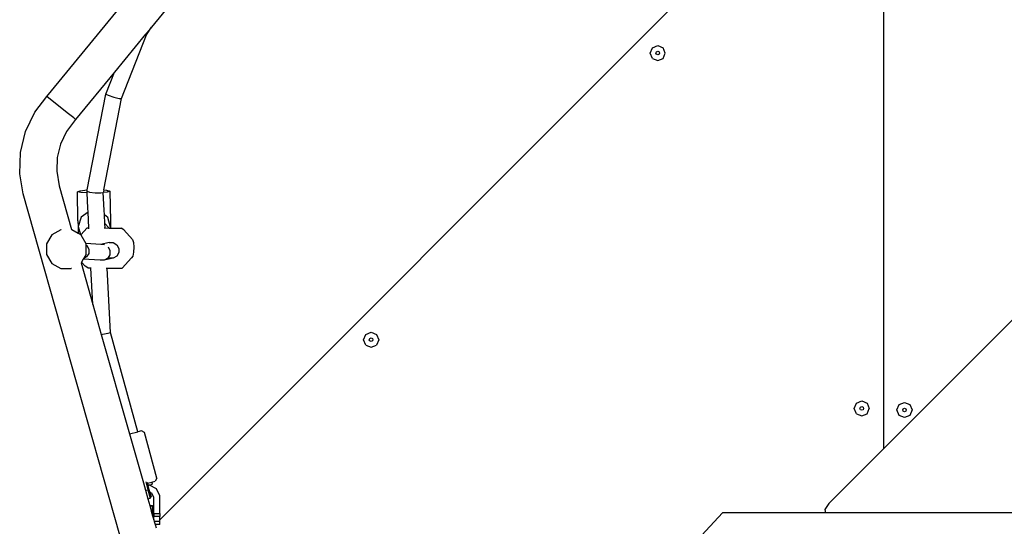
# Model space of a CAD drawing. Units: millimetres. Extents: x -9619 to 349610, y -3372 to 16887.
# Drawn here: x -7130 to -6153, y 7966 to 8468 of the extents above; entities that cross this region are included whole.
import ezdxf

# ---------------------------------------------------------------- set-up
doc = ezdxf.new("R2010")
doc.units = ezdxf.units.MM
doc.layers.add('Toestel 2D', color=7, linetype='Continuous', lineweight=20)
doc.layers.add('VP-EQ', color=7, linetype='Continuous', true_color=0x8a3492)

# ---------------------------------------------------------------- blocks, each defined once
blk = doc.blocks.new('3441')
at = {"layer": 'VP-EQ', "color": 7}
for p, q in [((20627.713, 1015.037), (20567.295, 954.619)), ((20561.606, 1013.707), (20495.49, 947.555)), ((20567.269, 1010.808), (20567.269, 954.593)), ((20567.295, 954.619), (20567.295, 1010.787)), ((20484.28, 989.526), (20496.394, 1004.271)), ((20499.081, 1001.779), (20494.655, 996.393)), ((20494.655, 996.393), (20494.098, 995.714)), ((20494.184, 995.658), (20494.655, 996.393)), ((20494.081, 995.693), (20491.01, 991.955)), ((20491.689, 989.324), (20494.184, 995.658)), ((20494.098, 995.714), (20494.081, 995.693)), ((20494.081, 995.693), (20494.184, 995.658)), ((20494.184, 995.658), (20494.098, 995.714)), ((20544.129, 993.839), (20544.349, 994.369)), ((20544.349, 994.369), (20544.879, 994.589)), ((20544.879, 994.589), (20545.409, 994.369)), ((20545.629, 993.839), (20545.409, 994.369)), ((20544.349, 993.309), (20544.129, 993.839)), ((20544.349, 993.309), (20544.879, 993.089)), ((20544.7, 993.839), (20544.752, 993.966)), ((20544.752, 993.712), (20544.7, 993.839)), ((20544.752, 993.966), (20544.879, 994.018)), ((20544.879, 993.66), (20544.752, 993.712)), ((20544.879, 994.018), (20545.006, 993.966)), ((20545.006, 993.712), (20544.879, 993.66)), ((20544.879, 993.089), (20545.409, 993.309)), ((20545.006, 993.966), (20545.058, 993.839)), ((20545.058, 993.839), (20545.006, 993.712)), ((20545.409, 993.309), (20545.629, 993.839)), ((20491.01, 991.955), (20487.148, 987.254)), ((20490.148, 989.767), (20491.01, 991.955)), ((20483.087, 987.963), (20484.28, 989.526)), ((20484.471, 989.373), (20484.28, 989.526)), ((20486.43, 987.82), (20484.471, 989.373)), ((20488.303, 980.257), (20490.148, 989.767)), ((20489.931, 980.258), (20491.689, 989.324)), ((20490.148, 989.767), (20490.385, 989.647)), ((20490.385, 989.647), (20490.934, 989.467)), ((20490.934, 989.467), (20491.475, 989.334)), ((20491.475, 989.334), (20491.689, 989.324)), ((20482.171, 986.048), (20483.087, 987.963)), ((20486.955, 987.405), (20486.43, 987.82)), ((20487.148, 987.254), (20486.955, 987.405)), ((20487.148, 987.254), (20486.224, 986.044)), ((20481.667, 983.986), (20482.171, 986.048)), ((20486.224, 986.044), (20485.634, 984.812)), ((20485.634, 984.812), (20485.31, 983.485)), ((20481.596, 981.865), (20481.667, 983.986)), ((20485.31, 983.485), (20485.264, 982.12)), ((20481.944, 979.867), (20481.596, 981.865)), ((20485.264, 982.12), (20485.515, 980.682)), ((20485.515, 980.682), (20486.746, 976.334)), ((20491.526, 946.018), (20481.944, 979.867)), ((20487.32, 980.084), (20487.594, 980.187)), ((20487.663, 979.994), (20487.32, 980.084)), ((20487.372, 977.21), (20487.32, 980.084)), ((20487.594, 980.187), (20488.303, 980.257)), ((20488.286, 979.962), (20487.663, 979.994)), ((20488.278, 980.126), (20488.303, 980.257)), ((20488.278, 980.126), (20488.524, 980.053)), ((20488.286, 979.962), (20488.278, 980.126)), ((20488.362, 978.471), (20488.286, 979.962)), ((20488.524, 980.053), (20489.096, 979.991)), ((20489.096, 979.991), (20489.659, 979.976)), ((20489.659, 979.976), (20489.884, 980.016)), ((20489.931, 980.258), (20489.884, 980.016)), ((20490.278, 980.051), (20489.884, 980.012)), ((20489.884, 980.012), (20489.884, 980.016)), ((20489.974, 978.25), (20489.884, 980.012)), ((20489.931, 980.258), (20490.209, 980.244)), ((20490.209, 980.244), (20490.552, 980.154)), ((20490.552, 980.154), (20490.278, 980.051)), ((20490.552, 980.154), (20490.606, 977.17)), ((20487.707, 977.577), (20487.383, 976.636)), ((20488.384, 978.049), (20487.707, 977.577)), ((20488.384, 978.049), (20488.362, 978.471)), ((20488.462, 976.505), (20488.384, 978.049)), ((20489.998, 977.778), (20489.974, 978.25)), ((20490.324, 977.535), (20489.998, 977.778)), ((20490.041, 976.939), (20489.998, 977.778)), ((20487.372, 977.21), (20487.383, 976.636)), ((20487.383, 976.636), (20487.631, 975.832)), ((20487.383, 976.636), (20487.395, 975.968)), ((20490.041, 976.939), (20490.462, 976.487)), ((20490.064, 976.49), (20490.041, 976.939)), ((20490.617, 976.584), (20490.324, 977.535)), ((20490.583, 976.486), (20490.617, 976.584)), ((20490.606, 977.17), (20490.617, 976.584)), ((20490.617, 976.584), (20490.619, 976.485)), ((20484.774, 975.802), (20484.256, 974.905)), ((20485.67, 976.319), (20484.774, 975.802)), ((20485.687, 976.324), (20485.67, 976.319)), ((20486.746, 976.334), (20486.761, 976.334)), ((20486.746, 976.334), (20486.747, 976.331)), ((20486.761, 976.334), (20487.395, 975.968)), ((20487.395, 975.968), (20487.631, 975.832)), ((20487.631, 975.832), (20487.653, 975.819)), ((20488.291, 976.506), (20487.653, 975.819)), ((20487.653, 975.819), (20487.657, 975.817)), ((20487.657, 975.817), (20488.163, 974.941)), ((20488.291, 976.506), (20488.462, 976.505)), ((20488.467, 976.422), (20488.462, 976.505)), ((20489.983, 976.491), (20490.064, 976.49)), ((20490.064, 976.49), (20490.462, 976.487)), ((20490.462, 976.487), (20490.583, 976.486)), ((20490.583, 976.486), (20490.619, 976.485)), ((20490.619, 976.485), (20491.673, 976.476)), ((20491.935, 976.313), (20491.673, 976.476)), ((20491.935, 976.313), (20492.784, 975.359)), ((20484.256, 974.905), (20484.256, 973.87)), ((20488.119, 974.833), (20488.175, 974.798)), ((20488.163, 974.941), (20488.175, 974.92)), ((20489.651, 974.852), (20488.163, 974.941)), ((20488.175, 974.798), (20488.175, 974.92)), ((20488.175, 973.885), (20488.175, 974.798)), ((20488.175, 974.798), (20488.268, 974.74)), ((20488.268, 974.74), (20488.458, 974.378)), ((20490.467, 975.047), (20489.651, 974.852)), ((20490.007, 974.831), (20489.651, 974.852)), ((20490.007, 974.831), (20490.01, 974.831)), ((20490.467, 975.047), (20490.881, 975.038)), ((20490.881, 975.038), (20491.236, 974.825)), ((20491.236, 974.825), (20491.438, 974.465)), ((20492.784, 975.359), (20492.881, 975.044)), ((20492.881, 975.044), (20492.923, 974.578)), ((20484.256, 973.87), (20484.774, 972.973)), ((20488.175, 973.885), (20487.919, 973.442)), ((20488.445, 973.966), (20488.232, 973.615)), ((20488.458, 974.378), (20488.445, 973.966)), ((20490.54, 973.841), (20490.331, 973.49)), ((20490.356, 974.615), (20490.55, 974.253)), ((20490.55, 974.253), (20490.54, 973.841)), ((20491.22, 973.702), (20490.859, 973.504)), ((20491.432, 974.054), (20491.22, 973.702)), ((20491.434, 974.093), (20491.432, 974.054)), ((20491.438, 974.465), (20491.434, 974.093)), ((20492.815, 973.697), (20492.693, 973.518)), ((20492.899, 974.085), (20492.815, 973.697)), ((20492.923, 974.578), (20492.899, 974.085)), ((20484.774, 972.973), (20485.67, 972.456)), ((20487.678, 973.04), (20487.681, 973.03)), ((20487.728, 973.111), (20487.681, 973.03)), ((20487.681, 973.03), (20488.85, 968.903)), ((20487.897, 973.404), (20487.728, 973.111)), ((20488.102, 972.691), (20487.728, 973.111)), ((20487.919, 973.442), (20487.897, 973.404)), ((20489.572, 973.304), (20487.897, 973.404)), ((20488.232, 973.615), (20487.919, 973.442)), ((20488.364, 972.528), (20488.102, 972.691)), ((20489.976, 973.293), (20489.572, 973.304)), ((20490.859, 973.504), (20489.976, 973.293)), ((20490.331, 973.49), (20489.976, 973.293)), ((20490.445, 973.512), (20490.439, 973.516)), ((20490.859, 973.504), (20490.445, 973.512)), ((20491.746, 972.497), (20492.693, 973.518)), ((20485.67, 972.456), (20486.705, 972.456)), ((20486.723, 972.461), (20486.705, 972.456)), ((20488.364, 972.528), (20488.665, 972.525)), ((20488.665, 972.525), (20488.663, 972.561)), ((20488.85, 968.903), (20488.665, 972.525)), ((20490.186, 972.512), (20490.266, 972.511)), ((20490.591, 966.137), (20490.266, 972.511)), ((20490.266, 972.511), (20491.746, 972.497)), ((20488.85, 968.903), (20489.687, 965.944)), ((20489.687, 965.944), (20489.811, 965.961)), ((20489.687, 965.944), (20492.483, 956.068)), ((20489.811, 965.961), (20490.368, 966.066)), ((20490.368, 966.066), (20490.591, 966.137)), ((20493.323, 956.293), (20490.591, 966.137)), ((20515.703, 965.414), (20515.923, 965.944)), ((20515.923, 965.944), (20516.453, 966.164)), ((20516.453, 966.164), (20516.984, 965.944)), ((20516.984, 965.944), (20517.203, 965.414)), ((20515.923, 964.883), (20515.703, 965.414)), ((20515.923, 964.883), (20516.453, 964.664)), ((20516.274, 965.414), (20516.327, 965.54)), ((20516.327, 965.287), (20516.274, 965.414)), ((20516.327, 965.54), (20516.453, 965.593)), ((20516.453, 965.234), (20516.327, 965.287)), ((20516.453, 965.593), (20516.58, 965.54)), ((20516.58, 965.287), (20516.453, 965.234)), ((20516.453, 964.664), (20516.984, 964.883)), ((20516.58, 965.54), (20516.633, 965.414)), ((20516.633, 965.414), (20516.58, 965.287)), ((20517.203, 965.414), (20516.984, 964.883)), ((20564.362, 958.6), (20564.582, 959.131)), ((20564.582, 959.131), (20565.112, 959.35)), ((20565.112, 959.35), (20565.643, 959.131)), ((20565.643, 959.131), (20565.862, 958.6)), ((20568.822, 958.973), (20569.352, 959.193)), ((20569.352, 959.193), (20569.882, 958.973)), ((20564.582, 958.07), (20564.362, 958.6)), ((20564.582, 958.07), (20565.112, 957.85)), ((20564.933, 958.6), (20564.986, 958.727)), ((20564.986, 958.474), (20564.933, 958.6)), ((20564.986, 958.727), (20565.112, 958.78)), ((20565.112, 958.421), (20564.986, 958.474)), ((20565.112, 958.78), (20565.239, 958.727)), ((20565.239, 958.474), (20565.112, 958.421)), ((20565.112, 957.85), (20565.643, 958.07)), ((20565.239, 958.727), (20565.292, 958.6)), ((20565.292, 958.6), (20565.239, 958.474)), ((20565.643, 958.07), (20565.862, 958.6)), ((20568.602, 958.443), (20568.822, 958.973)), ((20568.822, 957.913), (20568.602, 958.443)), ((20569.173, 958.443), (20569.225, 958.57)), ((20569.225, 958.316), (20569.173, 958.443)), ((20569.225, 958.57), (20569.352, 958.622)), ((20569.352, 958.264), (20569.225, 958.316)), ((20569.352, 958.622), (20569.479, 958.57)), ((20569.479, 958.316), (20569.352, 958.264)), ((20569.479, 958.57), (20569.531, 958.443)), ((20569.531, 958.443), (20569.479, 958.316)), ((20569.882, 958.973), (20570.102, 958.443)), ((20570.102, 958.443), (20569.882, 957.913)), ((20569.352, 957.693), (20568.822, 957.913)), ((20569.882, 957.913), (20569.352, 957.693)), ((20492.483, 956.068), (20493.323, 956.293)), ((20492.483, 956.068), (20493.86, 951.204)), ((20493.677, 956.388), (20493.323, 956.293)), ((20493.983, 956.226), (20493.677, 956.388)), ((20495.203, 951.673), (20493.983, 956.226)), ((20567.269, 954.593), (20561.836, 949.16)), ((20567.295, 954.619), (20567.269, 954.593)), ((20493.86, 951.204), (20494.065, 950.477)), ((20494.092, 951.332), (20494.304, 950.541)), ((20494.225, 951.298), (20494.258, 951.176)), ((20494.258, 951.176), (20494.71, 951.297)), ((20494.71, 951.297), (20495.019, 951.38)), ((20494.765, 951.097), (20494.71, 951.297)), ((20495.203, 951.673), (20495.019, 951.38)), ((20494.065, 950.477), (20494.304, 950.541)), ((20494.065, 950.477), (20494.307, 949.624)), ((20494.258, 951.176), (20494.317, 950.954)), ((20494.304, 950.541), (20494.42, 950.571)), ((20494.304, 950.541), (20494.534, 949.685)), ((20494.317, 950.954), (20494.406, 950.98)), ((20494.317, 950.954), (20494.42, 950.571)), ((20494.406, 950.98), (20494.544, 951.02)), ((20494.463, 950.98), (20494.406, 950.98)), ((20494.42, 950.571), (20494.498, 950.281)), ((20495.149, 950.632), (20494.463, 950.98)), ((20494.498, 950.281), (20494.693, 950.182)), ((20494.498, 950.281), (20494.622, 949.817)), ((20494.544, 951.02), (20494.765, 951.097)), ((20495.49, 949.939), (20495.149, 950.632)), ((20494.307, 949.624), (20494.534, 949.685)), ((20494.307, 949.624), (20494.495, 948.958)), ((20494.534, 949.685), (20494.622, 949.817)), ((20494.891, 949.78), (20494.693, 950.182)), ((20494.891, 948.19), (20494.891, 949.78)), ((20495.49, 948.19), (20495.49, 949.939)), ((20494.495, 948.958), (20494.785, 948.958)), ((20494.495, 948.958), (20494.5, 948.941)), ((20494.5, 948.941), (20494.785, 948.941)), ((20494.5, 948.941), (20494.648, 948.419)), ((20494.648, 948.419), (20494.785, 948.419)), ((20494.648, 948.419), (20494.785, 947.935)), ((20494.785, 948.941), (20494.785, 948.958)), ((20494.785, 948.419), (20494.785, 948.941)), ((20494.785, 948.419), (20494.785, 947.935)), ((20561.836, 949.16), (20561.462, 948.569)), ((20561.462, 948.569), (20561.515, 948.242)), ((20494.785, 947.935), (20494.891, 947.561)), ((20494.891, 948.19), (20494.891, 947.89)), ((20494.891, 948.19), (20495.49, 948.19)), ((20495.49, 947.89), (20494.891, 947.89)), ((20494.891, 947.561), (20494.891, 947.89)), ((20494.891, 947.561), (20494.942, 947.378)), ((20495.49, 947.378), (20494.942, 947.378)), ((20494.942, 947.378), (20495.027, 947.078)), ((20495.49, 948.19), (20495.49, 947.89)), ((20495.49, 947.555), (20495.49, 947.89)), ((20495.49, 947.378), (20495.49, 947.555)), ((20495.49, 947.078), (20495.49, 947.378)), ((20545.54, 942.058), (20551.313, 948.242)), ((20561.515, 948.242), (20551.313, 948.242)), ((20580.114, 948.242), (20561.515, 948.242)), ((20495.49, 947.078), (20495.027, 947.078)), ((20495.027, 947.078), (20495.123, 946.742))]:
    blk.add_line(p, q, dxfattribs=at)
blk = doc.blocks.new('VPL-16-3441-GM')
at = {"layer": 'Toestel 2D', "color": 0, "xscale": 10, "yscale": 10, "zscale": 10}
blk.add_blockref('3441', (-211945.5, -1503.02), dxfattribs=at)

msp = doc.modelspace()

# ---------------------------------------------------------------- block references
msp.add_blockref('VPL-16-3441-GM', (0, 0))

doc.saveas('drawing.dxf')
